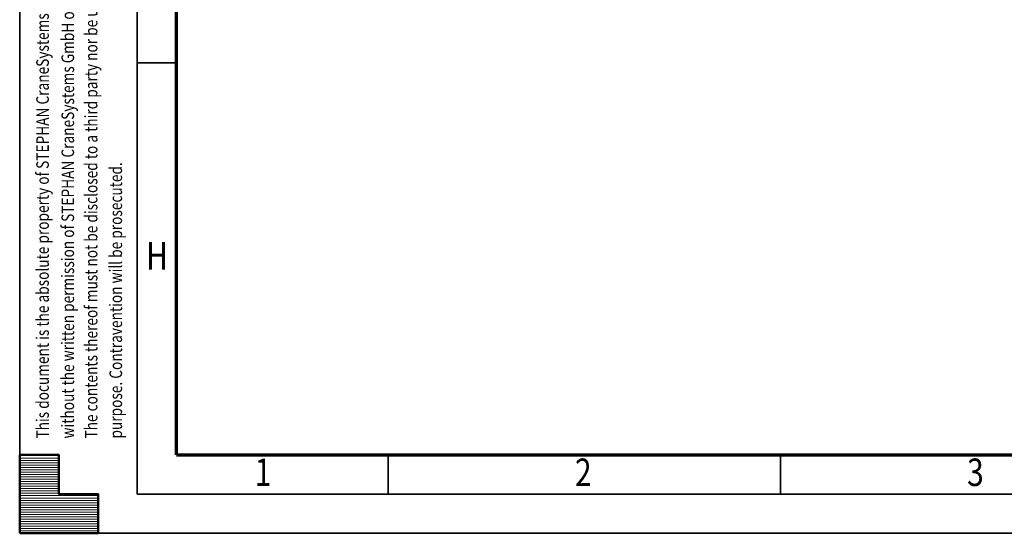
# Model space of a CAD drawing. Units: millimetres. Extents: x 0 to 7425, y 0 to 5250.
# Drawn here: x 0 to 1569, y 0 to 819 of the extents above; entities that cross this region are included whole.
import ezdxf
from ezdxf.enums import TextEntityAlignment as Align

# ---------------------------------------------------------------- set-up
doc = ezdxf.new("R2010")
doc.units = ezdxf.units.MM
doc.header["$MEASUREMENT"] = 0
doc.layers.add('(9) Sheet', color=7, linetype='Continuous', lineweight=35)
doc.styles.add('Arial', font='ARIAL.TTF')

# ---------------------------------------------------------------- blocks, each defined once
blk = doc.blocks.new('HATCH_7_475c61f5-f95a-46e9-9d54-130f8a6a847e')
at = {"layer": '(9) Sheet', "color": 0, "lineweight": 9}
for p, q in [((62.5, 123.75), (0, 123.75)), ((62.5, 120), (0, 120)), ((62.5, 116.25), (0, 116.25)), ((62.5, 112.5), (0, 112.5)), ((62.5, 108.75), (0, 108.75)), ((62.5, 105), (0, 105)), ((62.5, 101.25), (0, 101.25)), ((62.5, 97.5), (0, 97.5)), ((62.5, 93.75), (0, 93.75)), ((62.5, 90), (0, 90)), ((62.5, 86.25), (0, 86.25)), ((62.5, 82.5), (0, 82.5)), ((62.5, 78.75), (0, 78.75)), ((62.5, 75), (0, 75)), ((62.5, 71.25), (0, 71.25)), ((62.5, 67.5), (0, 67.5)), ((62.5, 63.75), (0, 63.75)), ((125, 60), (0, 60)), ((125, 56.25), (0, 56.25)), ((125, 52.5), (0, 52.5)), ((125, 48.75), (0, 48.75)), ((125, 45), (0, 45)), ((125, 41.25), (0, 41.25)), ((125, 37.5), (0, 37.5)), ((125, 33.75), (0, 33.75)), ((125, 30), (0, 30)), ((125, 26.25), (0, 26.25)), ((125, 22.5), (0, 22.5)), ((125, 18.75), (0, 18.75)), ((125, 15), (0, 15)), ((125, 11.25), (0, 11.25)), ((125, 7.5), (0, 7.5)), ((125, 3.75), (0, 3.75))]:
    blk.add_line(p, q, dxfattribs=at)
blk = doc.blocks.new('GROUP_0_598163c2-6369-48fd-aee4-f8ed857e5d6d')
at = {"layer": '(9) Sheet', "color": 7, "lineweight": 35, "ltscale": 37.5}
for p, q in [((0, 5250), (0, 0)), ((187.5, 5187.5), (187.5, 62.5)), ((250, 750), (187.5, 750)), ((587.5, 63.8), (587.5, 125.6)), ((1212.5, 63.8), (1212.5, 125.6)), ((187.5, 62.5), (7362.5, 62.5)), ((0, 0), (7425, 0))]:
    blk.add_line(p, q, dxfattribs=at)
at = {"layer": '(9) Sheet', "color": 7, "lineweight": 70, "ltscale": 37.5}
for q in [(250, 5125.6), (7300, 125)]:
    blk.add_line((250, 125), q, dxfattribs=at)
at = {"layer": '(9) Sheet', "color": 7, "linetype": 'Continuous', "lineweight": 50, "ltscale": 37.5}
for p, q in [((62.5, 125), (0, 125)), ((0, 125), (0, 0)), ((0, 125), (0, 0)), ((62.5, 62.5), (62.5, 125)), ((62.5, 62.5), (62.5, 125)), ((0, 0), (0, 62.5)), ((0, 0), (0, 62.5)), ((125, 62.5), (62.5, 62.5)), ((125, 62.5), (62.5, 62.5)), ((125, 0), (125, 62.5)), ((125, 0), (125, 62.5)), ((62.5, 0), (0, 0)), ((0, 0), (125, 0)), ((62.5, 0), (0, 0)), ((0, 0), (125, 0))]:
    blk.add_line(p, q, dxfattribs=at)
blk.add_lwpolyline([(0, 0), (0, 125), (62.5, 125), (62.5, 62.5), (125, 62.5), (125, 0)], close=True, dxfattribs=at)
at = {"layer": '(9) Sheet', "color": 7, "linetype": 'ByBlock'}
blk.add_blockref('HATCH_7_475c61f5-f95a-46e9-9d54-130f8a6a847e', (0, 0), dxfattribs=at)
at = {"layer": '(9) Sheet', "color": 7, "lineweight": 35, "style": 'Arial', "width": 0.8}
for s, p in [('without the written permission of STEPHAN CraneSystems GmbH or its parent company STAHL CraneSystems GmbH.', (92.9, 151.1)), ('This document is the absolute property of STEPHAN CraneSystems GmbH. This document must not be copied', (52.7, 151)), ('The contents thereof must not be disclosed to a third party nor be used for any unauthorized', (130.1, 151)), ('purpose. Contravention will be prosecuted.', (169.4, 151.1))]:
    blk.add_text(s, height=20, rotation=90, dxfattribs=at).set_placement(p, align=Align.BOTTOM_LEFT)
for s, p in [('H', (201.4, 406.6)), ('1', (374.5, 61.7)), ('2', (885, 61.7)), ('3', (1510, 61.7))]:
    blk.add_text(s, height=43.8, dxfattribs=at).set_placement(p, align=Align.BOTTOM_LEFT)

msp = doc.modelspace()

# ---------------------------------------------------------------- block references
at = {"color": 7, "linetype": 'ByBlock'}
msp.add_blockref('GROUP_0_598163c2-6369-48fd-aee4-f8ed857e5d6d', (0, 0), dxfattribs=at)

doc.saveas('drawing.dxf')
